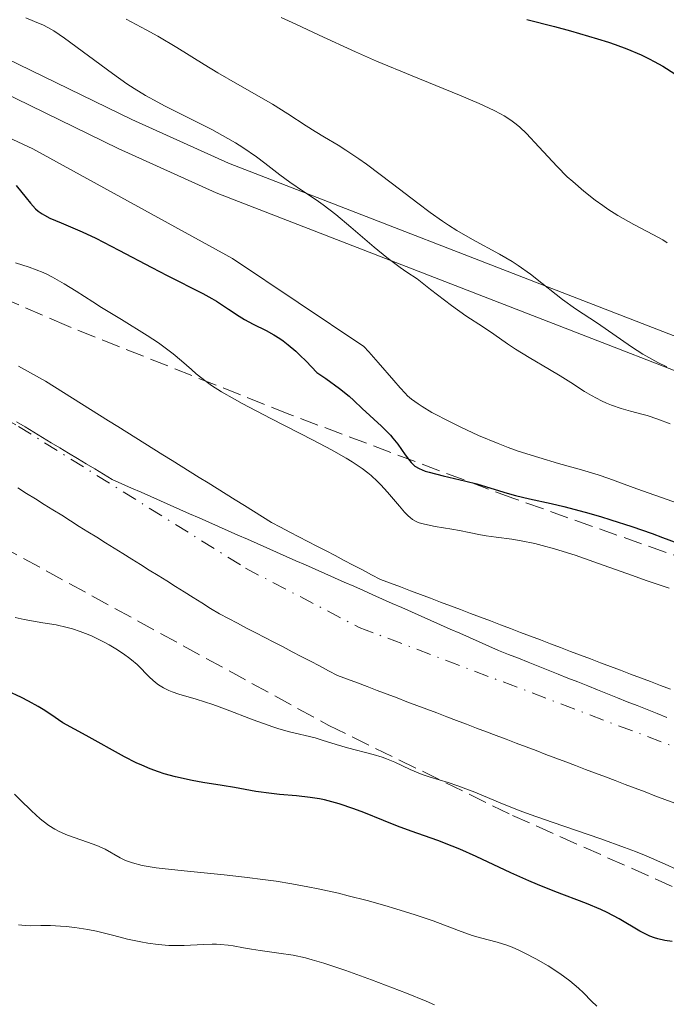
# Model space of a CAD drawing. Units: metres. Extents: x 647735 to 651182, y 4760099 to 4762486.
# Drawn here: x 649767 to 649827, y 4760644 to 4760736 of the extents above; entities that cross this region are included whole.
import ezdxf

# ---------------------------------------------------------------- set-up
doc = ezdxf.new("R2010")
doc.units = ezdxf.units.M
doc.header["$MEASUREMENT"] = 0
doc.linetypes.add('DGN Style 3', pattern=[2.435891, 1.739922, -0.695969])
doc.linetypes.add('DGN Style 4', pattern=[2.785615, 1.391938, -0.695969, 0.00174, -0.695969])
for name, color, linetype, lineweight in [('Canal de obra', 4, 'Continuous', 13), ('Cauce permanente', 151, 'Continuous', 13), ('Cauce permanente (área)', 142, 'Continuous', 13), ('Curva de nivel directora', 30, 'Continuous', 30), ('Curva de nivel intermedia', 30, 'Continuous', 0), ('Eje cauce permanente (área)', 70, 'DGN Style 4', 0), ('Límite de municipio', 7, 'Continuous', 0), ('Zona arbolada', 92, 'DGN Style 3', 0)]:
    doc.layers.add(name, color=color, linetype=linetype, lineweight=lineweight)

msp = doc.modelspace()

# ---------------------------------------------------------------- linework, layer by layer
at = {"layer": 'Canal de obra', "color": 4, "linetype": 'Continuous', "lineweight": 13}
for points in [[(649662.02, 4760799.74, 784.31), (649668.87, 4760780.2, 784.27), (649679.35, 4760768.16, 783.02), (649687, 4760759.75, 781.6), (649697.53, 4760756.35, 779.56), (649716.22, 4760750.6, 780.61), (649724.15, 4760748.19, 781.15), (649733.91, 4760745.95, 781.88), (649741.32, 4760743.28, 782.58), (649752.7, 4760738.39, 783.39), (649777.46, 4760726.34, 783.39), (649786.51, 4760722.25, 783.39), (649793.83, 4760719.41, 785), (649816.2, 4760710.74, 790), (649845.56, 4760699.36, 790), (649864.89, 4760691.87, 783.39), (649871.91, 4760689.41, 783.54), (649879.01, 4760687.37, 783.92), (649893.61, 4760684.28, 784.73)], [(649893.09, 4760681.32, 784.73), (649878.29, 4760684.45, 783.92), (649870.99, 4760686.55, 783.54), (649863.85, 4760689.05, 783.39), (649785.35, 4760719.49, 783.39), (649776.18, 4760723.62, 783.39), (649751.46, 4760735.67, 783.39), (649740.22, 4760740.48, 782.58), (649733.07, 4760743.07, 781.88), (649723.37, 4760745.29, 781.15), (649715.34, 4760747.74, 780.61), (649696.63, 4760753.49, 779.56), (649684.71, 4760757.33, 780.42), (649676.82, 4760765.9, 781.95), (649665.89, 4760778.47, 783.48)], [(649687, 4760759.75, 781.6), (649697.53, 4760756.35, 779.56), (649716.22, 4760750.6, 780.61), (649724.15, 4760748.19, 781.15), (649733.91, 4760745.95, 781.88), (649741.32, 4760743.28, 782.58), (649752.7, 4760738.39, 783.39), (649777.46, 4760726.34, 783.39), (649786.51, 4760722.25, 783.39), (649793.83, 4760719.41, 785), (649816.2, 4760710.74, 790), (649845.56, 4760699.36, 790), (649864.89, 4760691.87, 783.39), (649871.91, 4760689.41, 783.54), (649879.01, 4760687.37, 783.92), (649893.61, 4760684.28, 784.73)], [(649684.71, 4760757.33, 780.42), (649696.63, 4760753.49, 779.56), (649715.34, 4760747.74, 780.61), (649723.37, 4760745.29, 781.15), (649733.07, 4760743.07, 781.88), (649740.22, 4760740.48, 782.58), (649751.46, 4760735.67, 783.39), (649776.18, 4760723.62, 783.39), (649785.35, 4760719.49, 783.39), (649863.85, 4760689.05, 783.39), (649870.99, 4760686.55, 783.54), (649878.29, 4760684.45, 783.92), (649893.09, 4760681.32, 784.73)]]:
    msp.add_polyline3d(points, dxfattribs=at)
at = {"layer": 'Cauce permanente', "color": 151, "linetype": 'Continuous', "lineweight": 13}
for points in [[(649766.86, 4760703.28, 765.99), (649767.7, 4760702.81, 765.98), (649768.54, 4760702.33, 766), (649769.38, 4760701.85, 766.07), (649770.23, 4760701.32, 766.14), (649771.07, 4760700.79, 766.16), (649771.92, 4760700.27, 766.12), (649772.77, 4760699.74, 766.1), (649773.61, 4760699.21, 766.03), (649774.46, 4760698.68, 766.05), (649775.3, 4760698.15, 766.05), (649776.15, 4760697.63, 766.07), (649777, 4760697.1, 766.07), (649777.84, 4760696.57, 766.04), (649778.69, 4760696.04, 766.07), (649779.54, 4760695.51, 766.11), (649780.38, 4760694.99, 766.13), (649781.23, 4760694.46, 766.15), (649782.08, 4760693.93, 766.17), (649782.92, 4760693.4, 766.21), (649783.77, 4760692.87, 766.25), (649784.62, 4760692.35, 766.23), (649785.46, 4760691.82, 766.18), (649786.31, 4760691.29, 766.12), (649787.15, 4760690.76, 766.05), (649788, 4760690.23, 766.03), (649788.85, 4760689.71, 766.06), (649789.69, 4760689.18, 766.1), (649790.54, 4760688.65, 766.11), (649791.39, 4760688.21, 766.13), (649792.24, 4760687.76, 766.15), (649793.09, 4760687.32, 766.18), (649793.94, 4760686.88, 766.19), (649794.79, 4760686.43, 766.17), (649795.64, 4760685.99, 766.17), (649796.49, 4760685.55, 766.18), (649797.34, 4760685.1, 766.19), (649798.19, 4760684.66, 766.22), (649799.04, 4760684.22, 766.27), (649799.89, 4760683.77, 766.31), (649800.74, 4760683.33, 766.33), (649801.67, 4760682.98, 766.35), (649802.61, 4760682.62, 766.37), (649803.54, 4760682.27, 766.4), (649804.48, 4760681.91, 766.43), (649805.41, 4760681.56, 766.38), (649806.35, 4760681.21, 766.25), (649807.28, 4760680.85, 766.22), (649808.22, 4760680.5, 766.31), (649809.15, 4760680.14, 766.36), (649810.09, 4760679.79, 766.32), (649811.02, 4760679.44, 766.29), (649811.96, 4760679.08, 766.3), (649812.89, 4760678.73, 766.29), (649813.83, 4760678.37, 766.31), (649814.76, 4760678.02, 766.34), (649815.7, 4760677.67, 766.39), (649816.63, 4760677.31, 766.37), (649817.57, 4760676.96, 766.37), (649818.5, 4760676.6, 766.38), (649819.44, 4760676.25, 766.38), (649820.37, 4760675.9, 766.43), (649821.31, 4760675.54, 766.47), (649822.24, 4760675.19, 766.49), (649823.18, 4760674.83, 766.48), (649824.11, 4760674.48, 766.47), (649825.05, 4760674.13, 766.48), (649825.98, 4760673.77, 766.5), (649826.92, 4760673.42, 766.5), (649827.85, 4760673.06, 766.5)], [(649828.26, 4760662.4, 767.03), (649827.34, 4760662.75, 767.04), (649826.41, 4760663.1, 766.97), (649825.48, 4760663.46, 766.92), (649824.55, 4760663.81, 766.85), (649823.63, 4760664.16, 766.87), (649822.7, 4760664.51, 766.95), (649821.77, 4760664.86, 766.93), (649820.84, 4760665.21, 766.81), (649819.91, 4760665.56, 766.81), (649818.99, 4760665.92, 766.81), (649818.06, 4760666.27, 766.7), (649817.13, 4760666.62, 766.75), (649816.2, 4760666.97, 766.77), (649815.28, 4760667.32, 766.75), (649814.35, 4760667.67, 766.75), (649813.42, 4760668.02, 766.8), (649812.49, 4760668.38, 766.87), (649811.56, 4760668.73, 766.96), (649810.64, 4760669.08, 766.96), (649809.71, 4760669.43, 766.84), (649808.78, 4760669.78, 766.72), (649807.85, 4760670.13, 766.62), (649806.93, 4760670.48, 766.61), (649806, 4760670.84, 766.49), (649805.07, 4760671.19, 766.36), (649804.14, 4760671.54, 766.36), (649803.21, 4760671.89, 766.38), (649802.29, 4760672.24, 766.36), (649801.36, 4760672.59, 766.31), (649800.43, 4760672.94, 766.22), (649799.5, 4760673.3, 766.22), (649798.58, 4760673.65, 766.28), (649797.65, 4760674, 766.34), (649796.72, 4760674.35, 766.39), (649795.87, 4760674.79, 766.39), (649795.02, 4760675.24, 766.41), (649794.17, 4760675.68, 766.35), (649793.32, 4760676.12, 766.39), (649792.47, 4760676.57, 766.45), (649791.62, 4760677.01, 766.4), (649790.76, 4760677.45, 766.33), (649789.91, 4760677.89, 766.29), (649789.06, 4760678.34, 766.24), (649788.21, 4760678.78, 766.19), (649787.36, 4760679.22, 766.14), (649786.51, 4760679.67, 766.14), (649785.66, 4760680.11, 766.19), (649784.84, 4760680.62, 766.18), (649784.02, 4760681.13, 766.25), (649783.2, 4760681.64, 766.25), (649782.38, 4760682.16, 766.22), (649781.56, 4760682.67, 766.24), (649780.74, 4760683.18, 766.26), (649779.92, 4760683.69, 766.19), (649779.1, 4760684.2, 766.1), (649778.28, 4760684.71, 766.08), (649777.46, 4760685.23, 766.12), (649776.64, 4760685.74, 766.14), (649775.82, 4760686.25, 766.14), (649775, 4760686.76, 766.14), (649774.19, 4760687.27, 766.13), (649773.37, 4760687.78, 766.1), (649772.55, 4760688.29, 766.04), (649771.73, 4760688.81, 765.95), (649770.91, 4760689.32, 765.87), (649770.09, 4760689.83, 765.85), (649769.27, 4760690.34, 765.86), (649768.45, 4760690.85, 765.87), (649767.63, 4760691.36, 765.88), (649766.81, 4760691.88, 765.89)]]:
    msp.add_polyline3d(points, dxfattribs=at)
at = {"layer": 'Cauce permanente (área)', "color": 142, "linetype": 'Continuous', "lineweight": 13}
for points in [[(649795.64, 4760685.99, 766.17), (649794.79, 4760686.43, 766.17), (649793.94, 4760686.88, 766.19), (649793.09, 4760687.32, 766.18), (649792.24, 4760687.76, 766.15), (649791.39, 4760688.21, 766.13), (649790.54, 4760688.65, 766.11), (649789.69, 4760689.18, 766.1), (649788.85, 4760689.71, 766.06), (649788, 4760690.23, 766.03), (649787.15, 4760690.76, 766.05), (649786.31, 4760691.29, 766.12), (649785.46, 4760691.82, 766.18), (649784.62, 4760692.35, 766.23), (649783.77, 4760692.87, 766.25), (649782.92, 4760693.4, 766.21), (649782.08, 4760693.93, 766.17), (649781.23, 4760694.46, 766.15), (649780.38, 4760694.99, 766.13), (649779.54, 4760695.51, 766.11), (649778.69, 4760696.04, 766.07), (649777.84, 4760696.57, 766.04), (649777, 4760697.1, 766.07), (649776.15, 4760697.63, 766.07), (649775.3, 4760698.15, 766.05), (649774.46, 4760698.68, 766.05), (649773.61, 4760699.21, 766.03), (649772.77, 4760699.74, 766.1), (649771.92, 4760700.27, 766.12), (649771.07, 4760700.79, 766.16), (649770.23, 4760701.32, 766.14), (649769.38, 4760701.85, 766.07), (649768.54, 4760702.33, 766), (649767.7, 4760702.81, 765.98), (649766.86, 4760703.28, 765.99)], [(649766.81, 4760691.88, 765.89), (649767.63, 4760691.36, 765.88), (649768.45, 4760690.85, 765.87), (649769.27, 4760690.34, 765.86), (649770.09, 4760689.83, 765.85), (649770.91, 4760689.32, 765.87), (649771.73, 4760688.81, 765.95), (649772.55, 4760688.29, 766.04), (649773.37, 4760687.78, 766.1), (649774.19, 4760687.27, 766.13), (649775, 4760686.76, 766.14), (649775.82, 4760686.25, 766.14), (649776.64, 4760685.74, 766.14), (649777.46, 4760685.23, 766.12), (649778.28, 4760684.71, 766.08), (649779.1, 4760684.2, 766.1), (649779.92, 4760683.69, 766.19), (649780.74, 4760683.18, 766.26), (649781.56, 4760682.67, 766.24), (649782.38, 4760682.16, 766.22), (649783.2, 4760681.64, 766.25), (649784.02, 4760681.13, 766.25), (649784.84, 4760680.62, 766.18), (649785.66, 4760680.11, 766.19), (649786.51, 4760679.67, 766.14), (649787.36, 4760679.22, 766.14), (649788.21, 4760678.78, 766.19), (649789.06, 4760678.34, 766.24), (649789.91, 4760677.89, 766.29), (649790.76, 4760677.45, 766.33), (649791.62, 4760677.01, 766.4), (649792.47, 4760676.57, 766.45), (649793.32, 4760676.12, 766.39), (649794.17, 4760675.68, 766.35), (649795.02, 4760675.24, 766.41), (649795.87, 4760674.79, 766.39), (649796.72, 4760674.35, 766.39), (649797.65, 4760674, 766.34), (649798.58, 4760673.65, 766.28), (649799.5, 4760673.3, 766.22), (649800.43, 4760672.94, 766.22), (649801.36, 4760672.59, 766.31), (649802.29, 4760672.24, 766.36), (649803.21, 4760671.89, 766.38), (649804.14, 4760671.54, 766.36), (649805.07, 4760671.19, 766.36), (649806, 4760670.84, 766.49), (649806.93, 4760670.48, 766.61), (649807.85, 4760670.13, 766.62), (649808.78, 4760669.78, 766.72), (649809.71, 4760669.43, 766.84), (649810.64, 4760669.08, 766.96), (649811.56, 4760668.73, 766.96), (649812.49, 4760668.38, 766.87), (649813.42, 4760668.02, 766.8), (649814.35, 4760667.67, 766.75), (649815.28, 4760667.32, 766.75), (649816.2, 4760666.97, 766.77), (649817.13, 4760666.62, 766.75), (649818.06, 4760666.27, 766.7), (649818.99, 4760665.92, 766.81), (649819.91, 4760665.56, 766.81), (649820.84, 4760665.21, 766.81), (649821.77, 4760664.86, 766.93), (649822.7, 4760664.51, 766.95), (649823.63, 4760664.16, 766.87), (649824.55, 4760663.81, 766.85), (649825.48, 4760663.46, 766.92), (649826.41, 4760663.1, 766.97), (649827.34, 4760662.75, 767.04), (649828.26, 4760662.4, 767.03)], [(649827.85, 4760673.06, 766.5), (649826.92, 4760673.42, 766.5), (649825.98, 4760673.77, 766.5), (649825.05, 4760674.13, 766.48), (649824.11, 4760674.48, 766.47), (649823.18, 4760674.83, 766.48), (649822.24, 4760675.19, 766.49), (649821.31, 4760675.54, 766.47), (649820.37, 4760675.9, 766.43), (649819.44, 4760676.25, 766.38), (649818.5, 4760676.6, 766.38), (649817.57, 4760676.96, 766.37), (649816.63, 4760677.31, 766.37), (649815.7, 4760677.67, 766.39), (649814.76, 4760678.02, 766.34), (649813.83, 4760678.37, 766.31), (649812.89, 4760678.73, 766.29), (649811.96, 4760679.08, 766.3), (649811.02, 4760679.44, 766.29), (649810.09, 4760679.79, 766.32), (649809.15, 4760680.14, 766.36), (649808.22, 4760680.5, 766.31), (649807.28, 4760680.85, 766.22), (649806.35, 4760681.21, 766.25), (649805.41, 4760681.56, 766.38), (649804.48, 4760681.91, 766.43), (649803.54, 4760682.27, 766.4), (649802.61, 4760682.62, 766.37), (649801.67, 4760682.98, 766.35), (649800.74, 4760683.33, 766.33), (649799.89, 4760683.77, 766.31), (649799.04, 4760684.22, 766.27), (649798.19, 4760684.66, 766.22), (649797.34, 4760685.1, 766.19), (649796.49, 4760685.55, 766.18), (649795.64, 4760685.99, 766.17)]]:
    msp.add_polyline3d(points, dxfattribs=at)
at = {"layer": 'Curva de nivel directora', "color": 30, "linetype": 'Continuous', "lineweight": 30, "flags": 128}
for points, elevation in [([(649814.43, 4760735.68), (649817.02, 4760735.03), (649818.51, 4760734.62), (649821.02, 4760733.89), (649822.06, 4760733.56), (649822.69, 4760733.34), (649823.79, 4760732.94), (649825.13, 4760732.37), (649825.87, 4760732.01), (649826.32, 4760731.77), (649827.13, 4760731.31), (649828.27, 4760730.61)], 800), ([(649766.66, 4760720.17), (649767.58, 4760719), (649768, 4760718.5), (649768.47, 4760717.98), (649768.7, 4760717.77), (649769.08, 4760717.5), (649769.29, 4760717.38), (649769.81, 4760717.12), (649770.86, 4760716.67), (649772.83, 4760715.82), (649774.09, 4760715.23), (649776.27, 4760714.12), (649779.34, 4760712.48), (649780.77, 4760711.74), (649784.1, 4760710.06), (649784.97, 4760709.59), (649785.38, 4760709.36), (649786.52, 4760708.61), (649787.51, 4760707.95), (649788.01, 4760707.63), (649788.82, 4760707.19), (649790.04, 4760706.61), (649790.77, 4760706.2), (649791.32, 4760705.84), (649791.62, 4760705.63), (649792.1, 4760705.26), (649792.8, 4760704.66), (649793.18, 4760704.31), (649793.78, 4760703.72), (649794.79, 4760702.67), (649795.62, 4760702.11), (649796.9, 4760701.18), (649797.8, 4760700.46), (649798.25, 4760700.05), (649799.02, 4760699.32), (649800.82, 4760697.66), (649801.39, 4760697.09), (649801.66, 4760696.81), (649801.9, 4760696.53), (649802.34, 4760695.98), (649803.04, 4760694.97), (649803.34, 4760694.56), (649803.6, 4760694.25), (649803.73, 4760694.12), (649803.95, 4760693.93), (649804.36, 4760693.69), (649804.92, 4760693.46), (649805.27, 4760693.35), (649806.61, 4760693), (649808.73, 4760692.51), (649809.74, 4760692.26), (649811.05, 4760691.87), (649812.58, 4760691.39), (649813.36, 4760691.17), (649814.66, 4760690.87), (649816.71, 4760690.43), (649817.89, 4760690.16), (649819.89, 4760689.62), (649821.31, 4760689.2), (649822.29, 4760688.9), (649824.24, 4760688.27), (649826.16, 4760687.61), (649827.11, 4760687.26), (649828.54, 4760686.71)], 775), ([(649828.01, 4760649.46), (649827.34, 4760649.56), (649826.69, 4760649.71), (649826.38, 4760649.8), (649825.92, 4760649.98), (649825.62, 4760650.12), (649825, 4760650.44), (649823.05, 4760651.59), (649821.94, 4760652.19), (649821.33, 4760652.47), (649820, 4760653.02), (649817.03, 4760654.15), (649815.42, 4760654.79), (649814.6, 4760655.14), (649812.93, 4760655.9), (649809.67, 4760657.43), (649808.16, 4760658.1), (649807.45, 4760658.39), (649806.11, 4760658.9), (649803.59, 4760659.78), (649802.32, 4760660.24), (649801, 4760660.77), (649799.18, 4760661.52), (649798.25, 4760661.88), (649796.86, 4760662.35), (649796.17, 4760662.54), (649795.49, 4760662.71), (649795.04, 4760662.8), (649794.15, 4760662.94), (649792.87, 4760663.09), (649791.28, 4760663.23), (649790.55, 4760663.3), (649789.06, 4760663.51), (649787.06, 4760663.86), (649785.91, 4760664.06), (649784.12, 4760664.35), (649783.13, 4760664.53), (649781.57, 4760664.87), (649780.51, 4760665.16), (649779.98, 4760665.33), (649779.19, 4760665.61), (649778.4, 4760665.95), (649777.87, 4760666.19), (649776.8, 4760666.74), (649773.2, 4760668.74), (649771.01, 4760669.91), (649769.9, 4760670.69), (649769.19, 4760671.15), (649768.72, 4760671.44), (649767.82, 4760671.95), (649767.15, 4760672.3), (649765.82, 4760672.92)], 775)]:
    msp.add_lwpolyline(points, dxfattribs=dict(at, elevation=elevation))
at = {"layer": 'Curva de nivel intermedia', "color": 30, "linetype": 'Continuous', "lineweight": 0, "flags": 128}
for points, elevation in [([(649767.57, 4760735.84), (649768.38, 4760735.51), (649769.22, 4760735.14), (649769.6, 4760734.94), (649770.17, 4760734.61), (649771.18, 4760733.93), (649775.66, 4760730.62), (649777.01, 4760729.68), (649777.69, 4760729.23), (649778.74, 4760728.59), (649779.9, 4760727.94), (649780.53, 4760727.61), (649784.94, 4760725.39), (649786.44, 4760724.57), (649787.16, 4760724.14), (649787.84, 4760723.71), (649789.12, 4760722.83)], 785), ([(649776.94, 4760735.71), (649778.82, 4760734.72), (649779.9, 4760734.11), (649781.69, 4760733.05), (649784.24, 4760731.48), (649785.52, 4760730.71), (649787.35, 4760729.65), (649789.61, 4760728.36), (649790.63, 4760727.76), (649792.05, 4760726.87), (649793.78, 4760725.74), (649794.63, 4760725.21), (649795.5, 4760724.69), (649796.77, 4760723.93), (649797.49, 4760723.47), (649798.72, 4760722.64), (649799.42, 4760722.14), (649801.84, 4760720.31), (649804.21, 4760718.51), (649805.39, 4760717.63), (649806.54, 4760716.82), (649807.09, 4760716.45), (649807.87, 4760715.95), (649809.33, 4760715.1), (649811.88, 4760713.74), (649813.05, 4760713.05), (649813.62, 4760712.68), (649814.75, 4760711.87), (649815.83, 4760711.04), (649817.16, 4760709.97), (649817.76, 4760709.5), (649818.97, 4760708.62), (649821.04, 4760707.28), (649824.22, 4760705.06), (649825.28, 4760704.39), (649825.83, 4760704.07), (649826.67, 4760703.61), (649827.53, 4760703.19)], 790), ([(649791.43, 4760735.87), (649792.8, 4760735.26), (649795, 4760734.23), (649798.39, 4760732.66), (649800.37, 4760731.8), (649803.71, 4760730.42), (649808.13, 4760728.62), (649809.96, 4760727.84), (649811.38, 4760727.17), (649811.96, 4760726.86), (649812.3, 4760726.67), (649812.91, 4760726.28), (649813.43, 4760725.89), (649813.76, 4760725.61), (649814.39, 4760725.01), (649815.53, 4760723.79), (649817.25, 4760721.93), (649818.21, 4760720.98), (649818.71, 4760720.52), (649819.74, 4760719.63), (649820.81, 4760718.8), (649821.52, 4760718.28), (649821.99, 4760717.96), (649822.92, 4760717.36), (649823.44, 4760717.06), (649824.42, 4760716.52), (649826.27, 4760715.55), (649827.14, 4760715.07), (649827.55, 4760714.81)], 795), ([(649744.26, 4760734.76), (649768.21, 4760723.6), (649786.9, 4760713.33), (649799.18, 4760705.1), (649799.65, 4760704.6), (649800.52, 4760703.62), (649801.97, 4760701.92), (649802.57, 4760701.23), (649803.03, 4760700.73), (649803.26, 4760700.5), (649803.62, 4760700.19), (649804.25, 4760699.73), (649804.62, 4760699.49), (649805.55, 4760698.95), (649807.24, 4760698.06), (649808.24, 4760697.56), (649809.91, 4760696.79), (649811.73, 4760696.03), (649812.67, 4760695.67), (649813.62, 4760695.33), (649815.53, 4760694.72), (649817.37, 4760694.18), (649819.55, 4760693.57), (649820.48, 4760693.3), (649821.08, 4760693.12), (649822.1, 4760692.77), (649824.7, 4760691.8), (649826.39, 4760691.21), (649829.13, 4760690.24)], 780), ([(649789.12, 4760722.83), (649789.9, 4760722.25), (649791.31, 4760721.17), (649792.24, 4760720.47), (649793.53, 4760719.61), (649794.71, 4760718.83), (649795.38, 4760718.35), (649796.54, 4760717.44), (649797.95, 4760716.25), (649800.14, 4760714.39), (649801.33, 4760713.42), (649802.57, 4760712.49), (649803.2, 4760712.05), (649804.15, 4760711.43), (649805.41, 4760710.43), (649807.37, 4760708.94), (649808.72, 4760707.98), (649810.37, 4760706.91), (649811.32, 4760706.26), (649812.62, 4760705.34), (649813.35, 4760704.85), (649814.63, 4760704.07), (649816.54, 4760702.95), (649817.54, 4760702.35), (649818.53, 4760701.73), (649819.83, 4760700.91), (649820.47, 4760700.53), (649821.42, 4760700.02), (649821.89, 4760699.8), (649822.35, 4760699.61), (649823.26, 4760699.3), (649824.12, 4760699.06), (649825.19, 4760698.79), (649825.69, 4760698.66), (649826.69, 4760698.32), (649827.82, 4760697.88)], 785), ([(649766.6, 4760712.93), (649767.86, 4760712.52), (649768.51, 4760712.29), (649769.18, 4760712.02), (649769.53, 4760711.86), (649770.05, 4760711.6), (649771.13, 4760710.98), (649772.25, 4760710.29), (649773.81, 4760709.28), (649774.62, 4760708.76), (649776.5, 4760707.62), (649778.91, 4760706.15), (649779.98, 4760705.44), (649780.47, 4760705.09), (649781.34, 4760704.41), (649782.12, 4760703.76), (649783.05, 4760702.94), (649783.49, 4760702.56), (649784.41, 4760701.83), (649784.93, 4760701.47), (649785.86, 4760700.87)], 770), ([(649785.86, 4760700.87), (649787.07, 4760700.17), (649787.8, 4760699.78), (649790.48, 4760698.37), (649794.42, 4760696.35), (649796.15, 4760695.43), (649797.53, 4760694.66), (649798.09, 4760694.31), (649799.03, 4760693.69), (649799.55, 4760693.29), (649799.86, 4760693.03), (649800.44, 4760692.48), (649800.76, 4760692.16), (649801.38, 4760691.48), (649802.51, 4760690.17), (649802.98, 4760689.63), (649803.33, 4760689.26), (649803.5, 4760689.11), (649803.74, 4760688.93), (649804.12, 4760688.71), (649804.34, 4760688.63), (649804.85, 4760688.48), (649805.86, 4760688.28), (649807.41, 4760688.03), (649808.13, 4760687.91), (649809.04, 4760687.72), (649810.08, 4760687.5), (649810.62, 4760687.4), (649811.54, 4760687.28), (649813.02, 4760687.09), (649813.88, 4760686.94), (649815.16, 4760686.68), (649815.86, 4760686.51), (649817, 4760686.19), (649818.94, 4760685.59), (649821.13, 4760684.83), (649824.21, 4760683.71), (649825.69, 4760683.18), (649827.75, 4760682.5)], 770), ([(649800.06, 4760666.95), (649797.64, 4760667.59), (649796.59, 4760667.9), (649795.29, 4760668.31), (649794.62, 4760668.5), (649792.22, 4760669.08), (649791.21, 4760669.37), (649790.66, 4760669.54), (649788.82, 4760670.21), (649786.24, 4760671.2), (649785.04, 4760671.64), (649783.5, 4760672.13), (649781.88, 4760672.6), (649781.23, 4760672.82), (649780.94, 4760672.94), (649780.42, 4760673.19), (649779.96, 4760673.47), (649779.68, 4760673.68), (649779.16, 4760674.14), (649777.96, 4760675.36), (649777.44, 4760675.81), (649777.15, 4760676.04), (649776.83, 4760676.28), (649776.12, 4760676.75), (649775.35, 4760677.2), (649774.82, 4760677.49), (649773.77, 4760678.01), (649773.39, 4760678.18), (649772.65, 4760678.47), (649771.92, 4760678.7), (649771.43, 4760678.84), (649770.4, 4760679.07), (649769.15, 4760679.28), (649767.41, 4760679.58), (649766.55, 4760679.76)], 770), ([(649828.44, 4760656.21), (649827.36, 4760656.71), (649825.57, 4760657.49), (649824.59, 4760657.88), (649823.55, 4760658.27), (649821.33, 4760659.07), (649816.79, 4760660.62), (649814.73, 4760661.34), (649813.8, 4760661.69), (649812.16, 4760662.33), (649809.55, 4760663.43), (649808.48, 4760663.85), (649807.98, 4760664.03), (649807.05, 4760664.33), (649805.38, 4760664.83), (649804.62, 4760665.09), (649804.25, 4760665.24), (649803.52, 4760665.56), (649802.06, 4760666.24), (649801.29, 4760666.56), (649800.89, 4760666.7), (649800.06, 4760666.95)], 770), ([(649801.14, 4760652.84), (649799.49, 4760653.3), (649797.72, 4760653.75), (649796.8, 4760653.98), (649794.9, 4760654.4), (649793.93, 4760654.59), (649792.45, 4760654.86), (649790.96, 4760655.1), (649789.97, 4760655.25), (649788, 4760655.5), (649786.1, 4760655.71), (649782.68, 4760656.04), (649780.6, 4760656.26), (649779.76, 4760656.37), (649778.45, 4760656.59), (649777.54, 4760656.81), (649777.08, 4760656.97), (649776.83, 4760657.08), (649776.39, 4760657.3), (649774.98, 4760658.09), (649774.21, 4760658.45), (649773.33, 4760658.77), (649772.07, 4760659.18), (649771.45, 4760659.41), (649770.66, 4760659.77), (649770.28, 4760659.97), (649769.72, 4760660.32), (649769.17, 4760660.72), (649768.9, 4760660.94), (649768.1, 4760661.68), (649767.04, 4760662.73), (649766.51, 4760663.24)], 780), ([(649820.96, 4760643.41), (649820.48, 4760643.89), (649819.71, 4760644.67), (649819.25, 4760645.1), (649818.45, 4760645.78), (649817.99, 4760646.13), (649817.5, 4760646.49), (649816.41, 4760647.19), (649815.25, 4760647.86), (649814.23, 4760648.39), (649813.74, 4760648.63), (649813.04, 4760648.93), (649812.55, 4760649.12), (649811.66, 4760649.41), (649810.09, 4760649.82), (649809.32, 4760650.04), (649808.03, 4760650.5), (649805.65, 4760651.39), (649803.98, 4760651.96), (649802.16, 4760652.53), (649801.14, 4760652.84)], 780), ([(649785.38, 4760649.22), (649784.99, 4760649.22), (649784.16, 4760649.19), (649782.37, 4760649.09), (649781.42, 4760649.09), (649780.93, 4760649.11), (649779.94, 4760649.19), (649778.96, 4760649.32), (649778.31, 4760649.43), (649777.07, 4760649.69), (649775.78, 4760650.02), (649774.16, 4760650.43), (649773.36, 4760650.6), (649772.13, 4760650.79), (649771.32, 4760650.88), (649770.8, 4760650.91), (649769.85, 4760650.95), (649768.96, 4760650.95), (649767.96, 4760650.93), (649767.5, 4760650.95), (649766.88, 4760651.02)], 785), ([(649805.8, 4760643.56), (649805, 4760643.9), (649803.18, 4760644.63), (649801.21, 4760645.39), (649799.9, 4760645.89), (649797.5, 4760646.76), (649795.43, 4760647.45), (649794.35, 4760647.77), (649793.72, 4760647.93), (649792.55, 4760648.18), (649791.22, 4760648.39), (649789.48, 4760648.62), (649788.67, 4760648.75), (649787.91, 4760648.88), (649786.96, 4760649.05), (649786.49, 4760649.13), (649785.76, 4760649.2), (649785.38, 4760649.22)], 785)]:
    msp.add_lwpolyline(points, dxfattribs=dict(at, elevation=elevation))
at = {"layer": 'Eje cauce permanente (área)', "color": 70, "linetype": 'DGN Style 4', "lineweight": 0}
msp.add_polyline3d([(649668.56, 4760736.94, 764.48), (649693.36, 4760731.17, 764.48), (649702.37, 4760728.71, 764.48), (649713.07, 4760724.21, 764.48), (649728.38, 4760716.75, 764.48), (649739.18, 4760710.58, 765.3), (649748.47, 4760707.08, 765.22), (649757.89, 4760702.74, 765.34), (649766.87, 4760697.63, 765.45), (649788.1, 4760684.38, 765.75), (649798.73, 4760678.84, 765.91), (649856.94, 4760656.8, 766.75), (649884.25, 4760646.15, 767.41), (649890.52, 4760644.28, 767.72), (649898.75, 4760643.61, 768.13), (649906.85, 4760643.92, 766.78), (649911.31, 4760644.3, 766.84), (649918.01, 4760645.25, 767.3), (649924.78, 4760647.88, 767.73), (649938, 4760654.36, 768.67), (649955.12, 4760663.92, 769.62), (650005.81, 4760693.72, 769.69), (650023.84, 4760703.84, 769.69), (650044.26, 4760713.82, 769.69)], dxfattribs=at)
at = {"layer": 'Límite de municipio', "color": 7, "linetype": 'Continuous', "lineweight": 0}
msp.add_polyline3d([(649827.528, 4760670.416, 766.502), (649826.602, 4760670.785, 766.472), (649825.675, 4760671.154, 766.436), (649824.749, 4760671.523, 766.402), (649823.823, 4760671.893, 766.397), (649822.896, 4760672.262, 766.415), (649821.97, 4760672.631, 766.432), (649821.043, 4760673, 766.46), (649820.117, 4760673.369, 766.477), (649819.191, 4760673.738, 766.429), (649818.264, 4760674.107, 766.339), (649817.338, 4760674.476, 766.298), (649816.412, 4760674.845, 766.298), (649815.485, 4760675.214, 766.311), (649814.559, 4760675.583, 766.314), (649813.633, 4760675.952, 766.291), (649812.706, 4760676.321, 766.266), (649811.78, 4760676.69, 766.256), (649810.876, 4760677.089, 766.269), (649809.973, 4760677.489, 766.274), (649809.069, 4760677.888, 766.286), (649808.165, 4760678.288, 766.291), (649807.261, 4760678.688, 766.22), (649806.358, 4760679.087, 766.146), (649805.454, 4760679.487, 766.14), (649804.55, 4760679.886, 766.201), (649803.646, 4760680.285, 766.249), (649802.743, 4760680.685, 766.256), (649801.839, 4760681.084, 766.237), (649800.935, 4760681.484, 766.208), (649800.031, 4760681.884, 766.164), (649799.128, 4760682.283, 766.121), (649798.224, 4760682.682, 766.101), (649797.32, 4760683.082, 766.089), (649796.416, 4760683.482, 766.078), (649795.513, 4760683.881, 766.076), (649794.609, 4760684.28, 766.075), (649793.705, 4760684.68, 766.095), (649792.801, 4760685.079, 766.123), (649791.898, 4760685.479, 766.13), (649790.994, 4760685.879, 766.108), (649790.09, 4760686.278, 766.112), (649789.186, 4760686.678, 766.085), (649788.282, 4760687.077, 766.05), (649787.379, 4760687.476, 766.012), (649786.475, 4760687.876, 765.965), (649785.571, 4760688.276, 765.936), (649784.667, 4760688.675, 765.944), (649783.764, 4760689.075, 765.939), (649782.86, 4760689.474, 765.947), (649781.956, 4760689.874, 765.973), (649781.052, 4760690.273, 765.965), (649780.149, 4760690.672, 765.97), (649779.245, 4760691.072, 765.976), (649778.341, 4760691.471, 765.984), (649777.437, 4760691.871, 766.023), (649776.534, 4760692.271, 766.066), (649775.63, 4760692.67, 766.004), (649774.816, 4760693.161, 765.95), (649774.002, 4760693.653, 765.962), (649773.188, 4760694.145, 765.957), (649772.374, 4760694.636, 765.943), (649771.56, 4760695.127, 765.936), (649770.746, 4760695.619, 765.936), (649769.932, 4760696.111, 765.975), (649769.118, 4760696.602, 766.149), (649768.304, 4760697.093, 766.289), (649767.49, 4760697.585, 766.338), (649766.676, 4760698.077, 766.46)], dxfattribs=at)
at = {"layer": 'Zona arbolada', "color": 92, "linetype": 'DGN Style 3', "lineweight": 0}
for points in [[(649893.82, 4760666.47, 790.42), (649881.65, 4760668.93, 790.42), (649869.48, 4760672.1, 790.42), (649853.51, 4760677.03, 790.43), (649834.34, 4760683.42, 790.7), (649813.11, 4760690.92, 791.25), (649792.15, 4760698.78, 791.79), (649771.36, 4760707.06, 792.02), (649755.57, 4760713.88, 791.8), (649747.04, 4760719.13, 791.39), (649730.78, 4760731.2, 790.18), (649724.54, 4760735.38, 789.71), (649718, 4760738.96, 789.28), (649711.04, 4760741.62, 788.93), (649702.65, 4760743.7, 788.6), (649695.27, 4760745.03, 788.31), (649665.44, 4760748.66, 787.22)], [(649893.82, 4760666.47, 790.42), (649881.65, 4760668.93, 790.42), (649869.48, 4760672.1, 790.42), (649853.51, 4760677.03, 790.43), (649834.34, 4760683.42, 790.7), (649813.11, 4760690.92, 791.25), (649792.15, 4760698.78, 791.79), (649771.36, 4760707.06, 792.02), (649755.57, 4760713.88, 791.8), (649747.04, 4760719.13, 791.39), (649730.78, 4760731.2, 790.18), (649724.54, 4760735.38, 789.71), (649718, 4760738.96, 789.28), (649711.04, 4760741.62, 788.93), (649702.65, 4760743.7, 788.6), (649695.27, 4760745.03, 788.31), (649665.44, 4760748.66, 787.22)], [(649631.81, 4760727.21, 794.35), (649685.2, 4760713.72, 793.41), (649715.07, 4760705.19, 793.07), (649738.81, 4760697.33, 792.85), (649752.82, 4760691.94, 792.71), (649765.19, 4760686.46, 792.55), (649795.9, 4760669.67, 791.97), (649813.07, 4760661.26, 791.95), (649833.64, 4760652.13, 792.52), (649848.95, 4760646.57, 793.11), (649865.81, 4760642.04, 793.77), (649883.39, 4760638.55, 794.38), (649893.31, 4760637.38, 794.71)], [(649631.81, 4760727.21, 794.35), (649685.2, 4760713.72, 793.41), (649715.07, 4760705.19, 793.07), (649738.81, 4760697.33, 792.85), (649752.82, 4760691.94, 792.71), (649765.19, 4760686.46, 792.55), (649795.9, 4760669.67, 791.97), (649813.07, 4760661.26, 791.95), (649833.64, 4760652.13, 792.52), (649848.95, 4760646.57, 793.11), (649865.81, 4760642.04, 793.77), (649883.39, 4760638.55, 794.38), (649893.31, 4760637.38, 794.71)]]:
    msp.add_polyline3d(points, dxfattribs=at)

doc.saveas('drawing.dxf')
